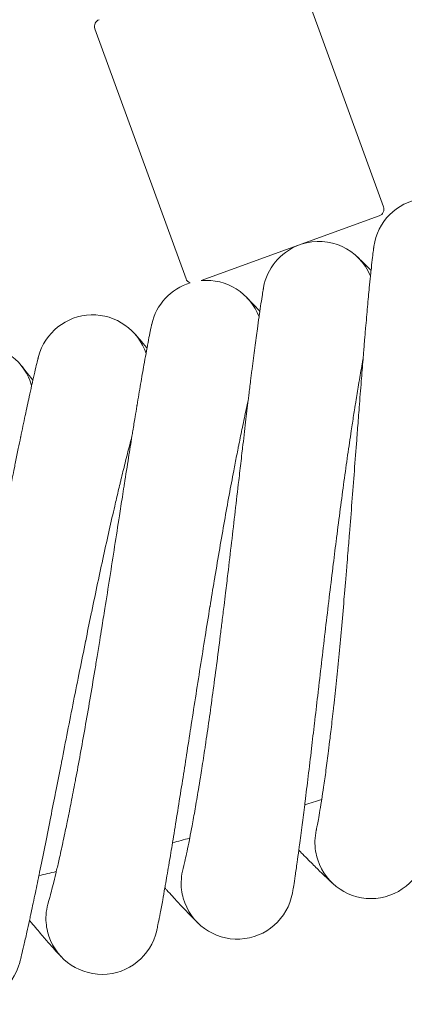
# Model space of a CAD drawing. Units: millimetres. Extents: x 3266 to 578302, y 1630 to 596964.
# Drawn here: x 5151 to 5206, y 4902 to 5043 of the extents above; entities that cross this region are included whole.
import ezdxf

# ---------------------------------------------------------------- set-up
doc = ezdxf.new("R2010")
doc.units = ezdxf.units.MM
doc.linetypes.add('K5LT_BASIC', pattern=[0])
doc.layers.add('Контур', color=7, linetype='Continuous', lineweight=15)

msp = doc.modelspace()

# ---------------------------------------------------------------- linework, layer by layer
at = {"layer": 'Контур', "linetype": 'K5LT_BASIC'}
for p, q in [((5202.676, 5015.958), (5189.679, 5051.666)), ((5174.485, 5005.697), (5161.488, 5041.405)), ((5176.667, 5005.427), (5202.078, 5014.676)), ((5193.081, 4926.935), (5193.085, 4926.953)), ((5174.067, 4921.449), (5174.072, 4921.467)), ((5154.852, 4916.714), (5154.858, 4916.732))]:
    msp.add_line(p, q, dxfattribs=at)
for centre, radius, start, end in [((5162.428, 5041.747), 1, 110, 200), ((5209.225, 5009.201), 8, 24.78112, 171.97034), ((5201.736, 5015.616), 1, 290, 20), ((5193.428, 5003.019), 8, 111.83719, 169.71439), ((5193.428, 5003.019), 8, 22.53112, 108.16281), ((5175.424, 5006.039), 1, 200, 248.37152), ((5177.401, 4997.461), 8, 107.04592, 167.46426), ((5177.401, 4997.461), 8, 20.28112, 95.26322), ((5161.168, 4992.537), 8, 18.03112, 165.2141), ((5144.754, 4988.254), 8, 15.78112, 163.01799), ((5043.906, 5408.317), 500, 287.16053, 287.45164), ((5200.886, 4925.181), 8, 167.20022, 189), ((5043.906, 5408.317), 500, 284.91053, 285.20164), ((5200.886, 4925.181), 8, 189, 198), ((5200.886, 4925.181), 8, 198, 351.956), ((5181.797, 4919.39), 8, 164.94235, 186.75), ((5043.906, 5408.317), 500, 282.66053, 282.95164), ((5181.797, 4919.39), 8, 186.75, 195.75), ((5181.797, 4919.39), 8, 195.75, 349.7056), ((5162.496, 4914.353), 8, 162.70161, 184.5), ((5162.496, 4914.353), 8, 184.5, 193.5), ((5162.496, 4914.353), 8, 193.5, 347.45521), ((5143.011, 4910.078), 8, 191.25, 345.20485)]:
    msp.add_arc(centre, radius, start, end, dxfattribs=at)
for points, knots in [([(5201.303, 5010.32), (5201.303, 5010.319), (5201.303, 5010.32), (5201.303, 5010.32), (5201.303, 5010.32), (5201.303, 5010.319), (5201.303, 5010.319), (5201.303, 5010.319), (5201.303, 5010.319), (5201.303, 5010.318), (5201.303, 5010.317), (5201.303, 5010.316), (5201.303, 5010.314), (5201.302, 5010.311), (5201.302, 5010.308), (5201.3, 5010.298), (5201.299, 5010.291), (5201.296, 5010.264), (5201.293, 5010.241), (5201.288, 5010.204), (5201.286, 5010.194), (5201.282, 5010.166), (5201.28, 5010.147), (5201.275, 5010.107), (5201.272, 5010.086), (5201.263, 5010.019), (5201.256, 5009.968), (5201.235, 5009.802), (5201.218, 5009.671), (5201.163, 5009.219), (5201.117, 5008.837), (5201.016, 5007.947), (5200.956, 5007.39), (5200.893, 5006.813), (5200.885, 5006.728), (5200.857, 5006.467), (5200.838, 5006.288), (5200.763, 5005.541), (5200.708, 5005.007), (5200.568, 5003.572), (5200.482, 5002.661), (5200.306, 5000.729), (5200.213, 4999.656), (5200.12, 4998.597), (5200.116, 4998.548), (5200.067, 4997.99), (5200.023, 4997.467), (5199.923, 4996.276), (5199.868, 4995.612), (5199.791, 4994.672), (5199.77, 4994.42), (5199.666, 4993.129), (5199.584, 4992.119), (5199.404, 4989.843), (5199.305, 4988.562), (5199.198, 4987.191), (5199.188, 4987.067), (5199.14, 4986.445), (5199.102, 4985.944), (5198.992, 4984.516), (5198.922, 4983.597), (5198.74, 4981.217), (5198.628, 4979.745), (5198.401, 4976.782), (5198.287, 4975.294), (5198.055, 4972.314), (5197.939, 4970.822), (5197.746, 4968.395), (5197.671, 4967.462), (5197.546, 4965.926), (5197.497, 4965.32), (5197.447, 4964.716)], [0, 0, 0, 0, 0.0030195, 0.0030195, 0.0060389, 0.0060389, 0.0115054, 0.0115054, 0.0224384, 0.0224384, 0.0443044, 0.0443044, 0.0880364, 0.0880364, 0.1755002, 0.1755002, 0.350428, 0.350428, 0.7002836, 0.7002836, 0.8226374, 0.8226374, 1.0161378, 1.0161378, 1.2043367, 1.2043367, 1.5807346, 1.5807346, 2.3153539, 2.3153539, 3.760357, 3.760357, 5.1155475, 5.1155475, 5.2998057, 5.2998057, 5.7229493, 5.7229493, 6.8490799, 6.8490799, 8.4123052, 8.4123052, 9.9239993, 9.9239993, 9.9883814, 9.9883814, 10.7057557, 10.7057557, 11.5724414, 11.5724414, 11.8981588, 11.8981588, 13.145887, 13.145887, 14.5712251, 14.5712251, 14.706246, 14.706246, 15.2603802, 15.2603802, 16.2534685, 16.2534685, 17.786089, 17.786089, 19.3017759, 19.3017759, 20.8018493, 20.8018493, 21.735442, 21.735442, 22.3441006, 22.3441006, 22.3441006, 22.3441006]), ([(5200.901, 5006.882), (5200.878, 5006.905), (5200.86, 5006.923), (5200.446, 5007.339), (5200.106, 5007.677), (5199.555, 5008.221), (5199.346, 5008.425), (5199.042, 5008.72), (5198.946, 5008.812), (5198.916, 5008.839)], [29.4397845, 29.4397845, 29.4397845, 29.4397845, 29.499787, 29.499787, 30.6887039, 30.6887039, 31.851881, 31.851881, 33, 33, 33, 33]), ([(5185.557, 5004.448), (5185.556, 5004.445), (5185.557, 5004.447), (5185.557, 5004.447), (5185.557, 5004.447), (5185.557, 5004.447), (5185.557, 5004.447), (5185.557, 5004.447), (5185.557, 5004.447), (5185.557, 5004.446), (5185.557, 5004.446), (5185.556, 5004.445), (5185.556, 5004.445), (5185.556, 5004.443), (5185.556, 5004.442), (5185.555, 5004.438), (5185.555, 5004.435), (5185.553, 5004.425), (5185.551, 5004.417), (5185.546, 5004.389), (5185.542, 5004.365), (5185.536, 5004.329), (5185.534, 5004.32), (5185.53, 5004.295), (5185.527, 5004.276), (5185.52, 5004.236), (5185.516, 5004.215), (5185.504, 5004.147), (5185.496, 5004.097), (5185.468, 5003.931), (5185.446, 5003.799), (5185.372, 5003.346), (5185.311, 5002.964), (5185.175, 5002.078), (5185.094, 5001.529), (5185.009, 5000.954), (5184.995, 5000.863), (5184.958, 5000.602), (5184.933, 5000.431), (5184.828, 4999.686), (5184.751, 4999.148), (5184.554, 4997.711), (5184.432, 4996.802), (5184.181, 4994.885), (5184.048, 4993.826), (5183.912, 4992.77), (5183.905, 4992.712), (5183.835, 4992.155), (5183.771, 4991.645), (5183.625, 4990.457), (5183.542, 4989.786), (5183.428, 4988.849), (5183.399, 4988.608), (5183.244, 4987.322), (5183.121, 4986.305), (5182.852, 4984.036), (5182.704, 4982.773), (5182.543, 4981.407), (5182.528, 4981.271), (5182.455, 4980.651), (5182.398, 4980.164), (5182.233, 4978.741), (5182.125, 4977.813), (5181.848, 4975.429), (5181.678, 4973.962), (5181.335, 4971.01), (5181.162, 4969.528), (5180.814, 4966.559), (5180.639, 4965.073), (5180.353, 4962.668), (5180.243, 4961.752), (5180.06, 4960.235), (5179.986, 4959.632), (5179.913, 4959.031)], [0, 0, 0, 0, 0.0030308, 0.0030308, 0.0032082, 0.0032082, 0.0060616, 0.0060616, 0.0115793, 0.0115793, 0.0226146, 0.0226146, 0.0446853, 0.0446853, 0.0888266, 0.0888266, 0.1771092, 0.1771092, 0.3536744, 0.3536744, 0.7068048, 0.7068048, 0.8030746, 0.8030746, 0.9910014, 0.9910014, 1.1778228, 1.1778228, 1.5470438, 1.5470438, 2.2677981, 2.2677981, 3.6857233, 3.6857233, 4.9960221, 4.9960221, 5.1893076, 5.1893076, 5.5892338, 5.5892338, 6.7024874, 6.7024874, 8.229377, 8.229377, 9.6921203, 9.6921203, 9.7687053, 9.7687053, 10.4556121, 10.4556121, 11.3156393, 11.3156393, 11.6201629, 11.6201629, 12.8522156, 12.8522156, 14.2307485, 14.2307485, 14.3759569, 14.3759569, 14.9038102, 14.9038102, 15.8869345, 15.8869345, 17.383574, 17.383574, 18.8637566, 18.8637566, 20.3286252, 20.3286252, 21.2275199, 21.2275199, 21.8218906, 21.8218906, 21.8218906, 21.8218906]), ([(5185.02, 5001.028), (5184.998, 5001.052), (5184.981, 5001.07), (5184.583, 5001.502), (5184.257, 5001.852), (5183.728, 5002.418), (5183.527, 5002.63), (5183.237, 5002.935), (5183.219, 5002.952), (5183.131, 5003.044), (5183.135, 5003.039), (5183.129, 5003.046), (5183.114, 5003.061), (5183.113, 5003.062)], [29.4397772, 29.4397772, 29.4397772, 29.4397772, 29.4988555, 29.4988555, 30.6877956, 30.6877956, 31.8509925, 31.8509925, 32.9772086, 32.9772086, 32.9915386, 32.9915386, 33, 33, 33, 33]), ([(5169.592, 4999.198), (5169.591, 4999.195), (5169.592, 4999.197), (5169.592, 4999.197), (5169.592, 4999.197), (5169.592, 4999.197), (5169.592, 4999.197), (5169.591, 4999.196), (5169.591, 4999.196), (5169.591, 4999.195), (5169.591, 4999.195), (5169.591, 4999.193), (5169.59, 4999.192), (5169.589, 4999.187), (5169.589, 4999.184), (5169.586, 4999.173), (5169.584, 4999.165), (5169.581, 4999.148), (5169.579, 4999.14), (5169.575, 4999.119), (5169.571, 4999.105), (5169.567, 4999.084), (5169.566, 4999.08), (5169.564, 4999.071), (5169.563, 4999.067), (5169.56, 4999.054), (5169.559, 4999.045), (5169.555, 4999.027), (5169.553, 4999.018), (5169.546, 4998.989), (5169.542, 4998.968), (5169.528, 4998.901), (5169.517, 4998.851), (5169.483, 4998.687), (5169.456, 4998.558), (5169.365, 4998.112), (5169.29, 4997.736), (5169.119, 4996.856), (5169.016, 4996.304), (5168.908, 4995.735), (5168.893, 4995.651), (5168.845, 4995.393), (5168.812, 4995.216), (5168.678, 4994.477), (5168.582, 4993.95), (5168.33, 4992.533), (5168.173, 4991.631), (5167.845, 4989.718), (5167.668, 4988.653), (5167.492, 4987.605), (5167.484, 4987.559), (5167.393, 4987.006), (5167.307, 4986.487), (5167.114, 4985.307), (5167.007, 4984.651), (5166.856, 4983.721), (5166.816, 4983.469), (5166.611, 4982.19), (5166.45, 4981.191), (5166.092, 4978.937), (5165.892, 4977.665), (5165.678, 4976.307), (5165.659, 4976.187), (5165.563, 4975.57), (5165.484, 4975.071), (5165.263, 4973.656), (5165.121, 4972.748), (5164.754, 4970.393), (5164.526, 4968.933), (5164.068, 4965.998), (5163.837, 4964.523), (5163.373, 4961.57), (5163.139, 4960.092), (5162.756, 4957.685), (5162.608, 4956.759), (5162.363, 4955.235), (5162.266, 4954.636), (5162.169, 4954.038)], [0, 0, 0, 0, 0.0030427, 0.0030427, 0.0060853, 0.0060853, 0.0118277, 0.0118277, 0.0233124, 0.0233124, 0.0462819, 0.0462819, 0.0922209, 0.0922209, 0.1840988, 0.1840988, 0.3678547, 0.3678547, 0.4912546, 0.4912546, 0.686544, 0.686544, 0.7353664, 0.7353664, 0.7841887, 0.7841887, 0.8755874, 0.8755874, 0.9662692, 0.9662692, 1.1476328, 1.1476328, 1.506059, 1.506059, 2.2057066, 2.2057066, 3.5820622, 3.5820622, 4.8762384, 4.8762384, 5.0494845, 5.0494845, 5.4552313, 5.4552313, 6.5262758, 6.5262758, 8.0164465, 8.0164465, 9.459757, 9.459757, 9.5187387, 9.5187387, 10.2049484, 10.2049484, 11.02869, 11.02869, 11.3415893, 11.3415893, 12.5285408, 12.5285408, 13.8895721, 13.8895721, 14.0158681, 14.0158681, 14.5465068, 14.5465068, 15.4907636, 15.4907636, 16.951663, 16.951663, 18.3965291, 18.3965291, 19.826446, 19.826446, 20.7185682, 20.7185682, 21.2986276, 21.2986276, 21.2986276, 21.2986276]), ([(5168.921, 4995.802), (5168.901, 4995.826), (5168.884, 4995.845), (5168.503, 4996.292), (5168.192, 4996.655), (5167.685, 4997.242), (5167.492, 4997.462), (5167.212, 4997.779), (5167.197, 4997.795), (5167.112, 4997.891), (5167.096, 4997.909), (5167.096, 4997.909)], [29.4397771, 29.4397771, 29.4397771, 29.4397771, 29.4988381, 29.4988381, 30.6877786, 30.6877786, 31.8509759, 31.8509759, 32.9914059, 32.9914059, 33, 33, 33, 33]), ([(5153.433, 4994.579), (5153.432, 4994.577), (5153.433, 4994.578), (5153.433, 4994.578), (5153.433, 4994.578), (5153.433, 4994.578), (5153.433, 4994.578), (5153.433, 4994.578), (5153.433, 4994.578), (5153.433, 4994.578), (5153.432, 4994.577), (5153.432, 4994.576), (5153.432, 4994.576), (5153.432, 4994.574), (5153.431, 4994.573), (5153.43, 4994.569), (5153.429, 4994.566), (5153.427, 4994.555), (5153.425, 4994.547), (5153.422, 4994.537), (5153.422, 4994.536), (5153.418, 4994.52), (5153.413, 4994.501), (5153.406, 4994.474), (5153.404, 4994.469), (5153.401, 4994.457), (5153.4, 4994.451), (5153.397, 4994.441), (5153.396, 4994.436), (5153.394, 4994.427), (5153.392, 4994.423), (5153.389, 4994.409), (5153.386, 4994.399), (5153.379, 4994.37), (5153.374, 4994.349), (5153.357, 4994.284), (5153.345, 4994.236), (5153.305, 4994.076), (5153.273, 4993.95), (5153.166, 4993.513), (5153.077, 4993.144), (5152.872, 4992.273), (5152.745, 4991.716), (5152.616, 4991.154), (5152.599, 4991.08), (5152.541, 4990.825), (5152.499, 4990.64), (5152.337, 4989.909), (5152.222, 4989.396), (5151.918, 4988.005), (5151.726, 4987.112), (5151.322, 4985.204), (5151.1, 4984.13), (5150.883, 4983.092), (5150.877, 4983.062), (5150.764, 4982.515), (5150.654, 4981.983), (5150.415, 4980.813), (5150.286, 4980.178), (5150.099, 4979.255), (5150.045, 4978.988), (5149.79, 4977.72), (5149.594, 4976.745), (5149.148, 4974.508), (5148.895, 4973.226), (5148.627, 4971.878), (5148.608, 4971.778), (5148.487, 4971.166), (5148.385, 4970.651), (5148.109, 4969.247), (5147.935, 4968.364), (5147.479, 4966.046), (5147.195, 4964.597), (5146.622, 4961.682), (5146.333, 4960.218), (5145.754, 4957.286), (5145.462, 4955.818), (5144.981, 4953.407), (5144.792, 4952.467), (5144.484, 4950.934), (5144.363, 4950.339), (5144.243, 4949.745)], [0, 0, 0, 0, 0.0030333, 0.0030333, 0.0032254, 0.0032254, 0.0060666, 0.0060666, 0.0118015, 0.0118015, 0.0232712, 0.0232712, 0.0462108, 0.0462108, 0.0920898, 0.0920898, 0.1838479, 0.1838479, 0.3673642, 0.3673642, 0.3822874, 0.3822874, 0.6639748, 0.6639748, 0.7343966, 0.7343966, 0.8048185, 0.8048185, 0.8520787, 0.8520787, 0.9004381, 0.9004381, 0.9960577, 0.9960577, 1.1829006, 1.1829006, 1.5390011, 1.5390011, 2.2512021, 2.2512021, 3.6521569, 3.6521569, 5.0001009, 5.0001009, 5.1567085, 5.1567085, 5.5938093, 5.5938093, 6.6708713, 6.6708713, 8.1987333, 8.1987333, 9.700093, 9.700093, 9.7390259, 9.7390259, 10.4642244, 10.4642244, 11.2874914, 11.2874914, 11.6297559, 11.6297559, 12.8256089, 12.8256089, 14.2424693, 14.2424693, 14.3509002, 14.3509002, 14.9161051, 14.9161051, 15.8634609, 15.8634609, 17.361684, 17.361684, 18.8434841, 18.8434841, 20.3099656, 20.3099656, 21.2449611, 21.2449611, 21.8396988, 21.8396988, 21.8396988, 21.8396988]), ([(5152.629, 4991.212), (5152.609, 4991.238), (5152.594, 4991.257), (5152.231, 4991.719), (5151.933, 4992.094), (5151.45, 4992.699), (5151.266, 4992.927), (5150.999, 4993.256), (5150.914, 4993.358), (5150.888, 4993.389)], [29.4397841, 29.4397841, 29.4397841, 29.4397841, 29.4997349, 29.4997349, 30.6886531, 30.6886531, 31.8518313, 31.8518313, 33, 33, 33, 33]), ([(5199.748, 4994.152), (5199.672, 4993.737), (5199.595, 4993.31), (5199.368, 4992.032), (5199.215, 4991.143), (5198.928, 4989.435), (5198.796, 4988.611), (5198.634, 4987.621), (5198.604, 4987.426), (5198.517, 4986.882), (5198.461, 4986.528), (5198.294, 4985.446), (5198.183, 4984.73), (5197.901, 4982.858), (5197.729, 4981.686), (5197.383, 4979.27), (5197.208, 4978.025), (5196.858, 4975.47), (5196.682, 4974.158), (5196.329, 4971.475), (5196.152, 4970.103), (5195.956, 4968.554), (5195.935, 4968.388), (5195.758, 4966.976), (5195.603, 4965.739), (5195.446, 4964.469), (5195.444, 4964.45), (5195.269, 4963.004), (5195.094, 4961.581), (5194.746, 4958.684), (5194.573, 4957.219), (5194.227, 4954.284), (5194.055, 4952.815), (5193.714, 4949.886), (5193.545, 4948.425), (5193.365, 4946.871), (5193.351, 4946.749), (5193.185, 4945.325), (5193.032, 4943.999), (5192.864, 4942.556), (5192.844, 4942.391), (5192.683, 4941.015), (5192.539, 4939.775), (5192.239, 4937.239), (5192.084, 4935.931), (5191.779, 4933.403), (5191.63, 4932.184), (5191.467, 4930.873), (5191.448, 4930.718), (5191.309, 4929.611), (5191.183, 4928.61), (5190.932, 4926.661), (5190.804, 4925.689), (5190.651, 4924.551), (5190.618, 4924.305), (5190.505, 4923.494), (5190.422, 4922.892), (5190.244, 4921.636), (5190.15, 4920.993), (5189.984, 4919.89), (5189.912, 4919.427), (5189.793, 4918.687), (5189.746, 4918.408), (5189.689, 4918.075), (5189.674, 4917.989), (5189.669, 4917.96)], [6.0436307, 6.0436307, 6.0436307, 6.0436307, 6.6200702, 6.6200702, 7.7053968, 7.7053968, 8.5986873, 8.5986873, 8.8006785, 8.8006785, 9.1753608, 9.1753608, 9.904279, 9.904279, 11.0185527, 11.0185527, 12.1455303, 12.1455303, 13.2847333, 13.2847333, 14.4375596, 14.4375596, 14.5770687, 14.5770687, 15.6049462, 15.6049462, 15.6203983, 15.6203983, 16.7864795, 16.7864795, 17.982, 17.982, 19.192607, 19.192607, 20.4161493, 20.4161493, 20.5182526, 20.5182526, 21.6530876, 21.6530876, 21.7968471, 21.7968471, 22.9024883, 22.9024883, 24.1620779, 24.1620779, 25.432957, 25.432957, 25.5965762, 25.5965762, 26.7126952, 26.7126952, 27.9926476, 27.9926476, 28.3379976, 28.3379976, 29.2630071, 29.2630071, 30.5215561, 30.5215561, 31.7702031, 31.7702031, 33.0088204, 33.0088204, 34, 34, 34, 34]), ([(5183.368, 4988.353), (5183.277, 4987.945), (5183.183, 4987.525), (5182.907, 4986.26), (5182.719, 4985.379), (5182.365, 4983.68), (5182.199, 4982.857), (5181.999, 4981.875), (5181.962, 4981.686), (5181.855, 4981.146), (5181.784, 4980.79), (5181.574, 4979.715), (5181.436, 4979.009), (5181.082, 4977.154), (5180.864, 4975.991), (5180.423, 4973.591), (5180.2, 4972.354), (5179.75, 4969.815), (5179.522, 4968.511), (5179.064, 4965.844), (5178.834, 4964.481), (5178.576, 4962.935), (5178.547, 4962.764), (5178.315, 4961.361), (5178.112, 4960.136), (5177.906, 4958.873), (5177.902, 4958.849), (5177.67, 4957.411), (5177.44, 4956.002), (5176.98, 4953.126), (5176.749, 4951.67), (5176.289, 4948.751), (5176.06, 4947.29), (5175.604, 4944.376), (5175.377, 4942.923), (5175.135, 4941.371), (5175.115, 4941.244), (5174.894, 4939.827), (5174.689, 4938.514), (5174.465, 4937.079), (5174.438, 4936.909), (5174.223, 4935.54), (5174.031, 4934.312), (5173.633, 4931.795), (5173.426, 4930.494), (5173.022, 4927.979), (5172.826, 4926.766), (5172.611, 4925.457), (5172.585, 4925.298), (5172.402, 4924.197), (5172.238, 4923.206), (5171.911, 4921.272), (5171.745, 4920.305), (5171.546, 4919.17), (5171.503, 4918.922), (5171.359, 4918.115), (5171.253, 4917.52), (5171.026, 4916.274), (5170.906, 4915.635), (5170.697, 4914.537), (5170.606, 4914.077), (5170.458, 4913.34), (5170.401, 4913.063), (5170.33, 4912.731), (5170.311, 4912.644), (5170.305, 4912.616)], [6.0427477, 6.0427477, 6.0427477, 6.0427477, 6.6146782, 6.6146782, 7.700006, 7.700006, 8.5978847, 8.5978847, 8.795306, 8.795306, 9.1745769, 9.1745769, 9.8988916, 9.8988916, 11.0131572, 11.0131572, 12.1401142, 12.1401142, 13.2792937, 13.2792937, 14.4321017, 14.4321017, 14.5764526, 14.5764526, 15.5994648, 15.5994648, 15.6198138, 15.6198138, 16.78097, 16.78097, 17.9764784, 17.9764784, 19.1870645, 19.1870645, 20.41058, 20.41058, 20.5178147, 20.5178147, 21.6475109, 21.6475109, 21.7964517, 21.7964517, 22.8968978, 22.8968978, 24.1564888, 24.1564888, 25.4273683, 25.4273683, 25.5962849, 25.5962849, 26.7070993, 26.7070993, 27.9871331, 27.9871331, 28.3377988, 28.3377988, 29.2575759, 29.2575759, 30.5162099, 30.5162099, 31.7649449, 31.7649449, 33.0036402, 33.0036402, 34, 34, 34, 34]), ([(5166.773, 4983.202), (5166.666, 4982.801), (5166.557, 4982.387), (5166.233, 4981.138), (5166.01, 4980.265), (5165.589, 4978.579), (5165.39, 4977.759), (5165.152, 4976.786), (5165.108, 4976.603), (5164.979, 4976.067), (5164.894, 4975.71), (5164.642, 4974.645), (5164.478, 4973.949), (5164.052, 4972.114), (5163.789, 4970.961), (5163.254, 4968.58), (5162.982, 4967.353), (5162.433, 4964.834), (5162.154, 4963.541), (5161.592, 4960.895), (5161.308, 4959.542), (5160.988, 4958.002), (5160.952, 4957.827), (5160.665, 4956.434), (5160.415, 4955.224), (5160.16, 4953.97), (5160.154, 4953.94), (5159.865, 4952.513), (5159.582, 4951.119), (5159.01, 4948.27), (5158.722, 4946.823), (5158.148, 4943.925), (5157.861, 4942.474), (5157.291, 4939.58), (5157.008, 4938.137), (5156.704, 4936.59), (5156.678, 4936.458), (5156.401, 4935.051), (5156.146, 4933.753), (5155.866, 4932.327), (5155.831, 4932.153), (5155.563, 4930.793), (5155.323, 4929.579), (5154.828, 4927.085), (5154.57, 4925.792), (5154.068, 4923.294), (5153.824, 4922.09), (5153.556, 4920.785), (5153.523, 4920.623), (5153.297, 4919.53), (5153.096, 4918.551), (5152.694, 4916.634), (5152.489, 4915.673), (5152.245, 4914.543), (5152.192, 4914.293), (5152.016, 4913.492), (5151.888, 4912.905), (5151.612, 4911.67), (5151.467, 4911.036), (5151.215, 4909.946), (5151.106, 4909.488), (5150.929, 4908.757), (5150.86, 4908.481), (5150.776, 4908.15), (5150.754, 4908.064), (5150.746, 4908.036)], [6.0419213, 6.0419213, 6.0419213, 6.0419213, 6.6096325, 6.6096325, 7.6949616, 7.6949616, 8.5971337, 8.5971337, 8.790279, 8.790279, 9.1738432, 9.1738432, 9.8938506, 9.8938506, 11.0081087, 11.0081087, 12.1350465, 12.1350465, 13.274204, 13.274204, 14.4269949, 14.4269949, 14.5758762, 14.5758762, 15.594336, 15.594336, 15.6192666, 15.6192666, 16.775815, 16.775815, 17.971312, 17.971312, 19.1818785, 19.1818785, 20.4053689, 20.4053689, 20.5174049, 20.5174049, 21.6422929, 21.6422929, 21.7960815, 21.7960815, 22.8916667, 22.8916667, 24.1512591, 24.1512591, 25.4221389, 25.4221389, 25.5960124, 25.5960124, 26.7018631, 26.7018631, 27.981973, 27.981973, 28.3376127, 28.3376127, 29.2524938, 29.2524938, 30.5112073, 30.5112073, 31.7600247, 31.7600247, 32.998793, 32.998793, 34, 34, 34, 34]), ([(5197.447, 4964.716), (5197.384, 4963.949), (5197.32, 4963.184), (5197.198, 4961.74), (5197.14, 4961.061), (5196.96, 4958.968), (5196.836, 4957.561), (5196.587, 4954.807), (5196.461, 4953.46), (5196.209, 4950.833), (5196.083, 4949.553), (5195.828, 4947.065), (5195.701, 4945.857), (5195.56, 4944.564), (5195.546, 4944.435), (5195.42, 4943.319), (5195.307, 4942.3), (5195.145, 4940.917), (5195.095, 4940.493), (5194.971, 4939.472), (5194.897, 4938.863), (5194.701, 4937.308), (5194.581, 4936.387), (5194.347, 4934.661), (5194.233, 4933.854), (5194.031, 4932.471), (5193.945, 4931.916), (5193.841, 4931.236), (5193.828, 4931.153), (5193.719, 4930.46), (5193.629, 4929.914), (5193.467, 4928.964), (5193.394, 4928.557), (5193.27, 4927.878), (5193.217, 4927.605), (5193.137, 4927.198), (5193.108, 4927.061), (5193.086, 4926.959), (5193.084, 4926.948), (5193.08, 4926.929), (5193.08, 4926.932), (5193.081, 4926.935)], [0, 0, 0, 0, 0.772777, 0.772777, 1.4632295, 1.4632295, 2.9086598, 2.9086598, 4.3356921, 4.3356921, 5.7456505, 5.7456505, 7.1400267, 7.1400267, 7.2903521, 7.2903521, 8.5180872, 8.5180872, 9.0641935, 9.0641935, 9.8827635, 9.8827635, 11.236218, 11.236218, 12.5772085, 12.5772085, 13.7109209, 13.7109209, 13.8982739, 13.8982739, 15.1870638, 15.1870638, 16.4475735, 16.4475735, 17.6826547, 17.6826547, 18.8914253, 18.8914253, 19.412693, 19.412693, 19.6558994, 19.6558994, 19.6558994, 19.6558994]), ([(5179.913, 4959.031), (5179.82, 4958.266), (5179.726, 4957.504), (5179.548, 4956.066), (5179.463, 4955.39), (5179.201, 4953.306), (5179.022, 4951.904), (5178.664, 4949.162), (5178.486, 4947.821), (5178.131, 4945.207), (5177.954, 4943.933), (5177.602, 4941.456), (5177.428, 4940.255), (5177.236, 4938.967), (5177.217, 4938.839), (5177.047, 4937.729), (5176.895, 4936.716), (5176.679, 4935.339), (5176.612, 4934.918), (5176.448, 4933.902), (5176.35, 4933.297), (5176.093, 4931.751), (5175.937, 4930.836), (5175.635, 4929.12), (5175.49, 4928.318), (5175.234, 4926.944), (5175.125, 4926.392), (5174.996, 4925.717), (5174.979, 4925.635), (5174.842, 4924.947), (5174.731, 4924.405), (5174.532, 4923.462), (5174.444, 4923.058), (5174.293, 4922.384), (5174.229, 4922.114), (5174.133, 4921.71), (5174.099, 4921.574), (5174.073, 4921.474), (5174.07, 4921.463), (5174.066, 4921.444), (5174.066, 4921.447), (5174.067, 4921.449)], [0, 0, 0, 0, 0.7548088, 0.7548088, 1.4290483, 1.4290483, 2.8406938, 2.8406938, 4.2343684, 4.2343684, 5.6113873, 5.6113873, 6.9731877, 6.9731877, 7.1200446, 7.1200446, 8.3190295, 8.3190295, 8.8524261, 8.8524261, 9.6518404, 9.6518404, 10.9735848, 10.9735848, 12.2832453, 12.2832453, 13.3905366, 13.3905366, 13.5735008, 13.5735008, 14.8321316, 14.8321316, 16.0632445, 16.0632445, 17.2693414, 17.2693414, 18.4498866, 18.4498866, 18.9591128, 18.9591128, 19.1781094, 19.1781094, 19.1781094, 19.1781094]), ([(5162.169, 4954.038), (5162.046, 4953.278), (5161.922, 4952.52), (5161.688, 4951.09), (5161.577, 4950.417), (5161.233, 4948.345), (5160.999, 4946.952), (5160.534, 4944.226), (5160.303, 4942.893), (5159.846, 4940.295), (5159.619, 4939.028), (5159.171, 4936.567), (5158.949, 4935.373), (5158.706, 4934.095), (5158.683, 4933.967), (5158.469, 4932.865), (5158.277, 4931.858), (5158.007, 4930.492), (5157.924, 4930.073), (5157.721, 4929.064), (5157.599, 4928.464), (5157.282, 4926.929), (5157.089, 4926.02), (5156.721, 4924.318), (5156.544, 4923.522), (5156.234, 4922.159), (5156.104, 4921.612), (5155.948, 4920.943), (5155.928, 4920.861), (5155.764, 4920.179), (5155.632, 4919.642), (5155.396, 4918.707), (5155.292, 4918.307), (5155.114, 4917.64), (5155.041, 4917.372), (5154.928, 4916.973), (5154.889, 4916.838), (5154.86, 4916.739), (5154.856, 4916.728), (5154.851, 4916.71), (5154.851, 4916.712), (5154.852, 4916.714)], [0, 0, 0, 0, 0.7367958, 0.7367958, 1.3947975, 1.3947975, 2.7725913, 2.7725913, 4.1328434, 4.1328434, 5.4768565, 5.4768565, 6.806015, 6.806015, 6.9493933, 6.9493933, 8.1195766, 8.1195766, 8.640232, 8.640232, 9.4204562, 9.4204562, 10.710438, 10.710438, 11.9887064, 11.9887064, 13.069513, 13.069513, 13.2480842, 13.2480842, 14.4765025, 14.4765025, 15.6781544, 15.6781544, 16.8552252, 16.8552252, 18.007488, 18.007488, 18.5046235, 18.5046235, 18.7013724, 18.7013724, 18.7013724, 18.7013724]), ([(5195.578, 4919.195), (5195.578, 4919.195), (5195.578, 4919.195), (5195.578, 4919.196), (5195.578, 4919.196), (5195.578, 4919.196), (5195.577, 4919.196), (5195.577, 4919.196), (5195.577, 4919.197), (5195.575, 4919.198), (5195.575, 4919.198), (5195.572, 4919.2), (5195.571, 4919.202), (5195.565, 4919.207), (5195.562, 4919.21), (5195.549, 4919.222), (5195.538, 4919.231), (5195.503, 4919.263), (5195.472, 4919.29), (5195.413, 4919.343), (5195.389, 4919.366), (5195.342, 4919.408), (5195.321, 4919.428), (5195.278, 4919.467), (5195.255, 4919.488), (5195.186, 4919.552), (5195.135, 4919.599), (5194.975, 4919.747), (5194.855, 4919.859), (5194.462, 4920.23), (5194.148, 4920.529), (5193.414, 4921.242), (5192.99, 4921.658), (5192.04, 4922.604), (5191.513, 4923.137), (5190.828, 4923.838), (5190.713, 4923.955), (5190.587, 4924.085)], [0, 0, 0, 0, 0.0030814, 0.0030814, 0.006708, 0.006708, 0.0138704, 0.0138704, 0.0281044, 0.0281044, 0.0565722, 0.0565722, 0.1135078, 0.1135078, 0.2272883, 0.2272883, 0.4547583, 0.4547583, 0.9096076, 0.9096076, 1.1857949, 1.1857949, 1.3898443, 1.3898443, 1.5819121, 1.5819121, 1.9660478, 1.9660478, 2.6959761, 2.6959761, 4.1047046, 4.1047046, 5.55703, 5.55703, 7.0441745, 7.0441745, 7.3531658, 7.3531658, 7.3531658, 7.3531658]), ([(5176.259, 4913.617), (5176.258, 4913.618), (5176.258, 4913.618), (5176.258, 4913.618), (5176.258, 4913.618), (5176.258, 4913.618), (5176.258, 4913.618), (5176.257, 4913.619), (5176.257, 4913.619), (5176.256, 4913.62), (5176.256, 4913.62), (5176.254, 4913.622), (5176.253, 4913.623), (5176.25, 4913.626), (5176.247, 4913.628), (5176.239, 4913.636), (5176.233, 4913.642), (5176.212, 4913.663), (5176.195, 4913.679), (5176.151, 4913.722), (5176.124, 4913.748), (5176.082, 4913.789), (5176.072, 4913.8), (5176.057, 4913.814), (5176.055, 4913.817), (5176.049, 4913.822), (5176.046, 4913.825), (5176.041, 4913.83), (5176.038, 4913.833), (5176.031, 4913.84), (5176.026, 4913.845), (5176.01, 4913.86), (5176, 4913.87), (5175.968, 4913.902), (5175.946, 4913.924), (5175.877, 4913.993), (5175.827, 4914.043), (5175.669, 4914.201), (5175.55, 4914.321), (5175.163, 4914.716), (5174.856, 4915.033), (5174.141, 4915.784), (5173.731, 4916.22), (5172.814, 4917.21), (5172.305, 4917.766), (5171.661, 4918.479), (5171.567, 4918.583), (5171.463, 4918.7)], [0, 0, 0, 0, 0.003095, 0.003095, 0.0061899, 0.0061899, 0.0111998, 0.0111998, 0.0212197, 0.0212197, 0.0412594, 0.0412594, 0.0813387, 0.0813387, 0.1614975, 0.1614975, 0.321815, 0.321815, 0.6424499, 0.6424499, 1.0026603, 1.0026603, 1.1229257, 1.1229257, 1.1529921, 1.1529921, 1.1830584, 1.1830584, 1.2084392, 1.2084392, 1.2580294, 1.2580294, 1.3572099, 1.3572099, 1.5532279, 1.5532279, 1.9358926, 1.9358926, 2.6637352, 2.6637352, 4.052386, 4.052386, 5.4727583, 5.4727583, 6.927056, 6.927056, 7.1858829, 7.1858829, 7.1858829, 7.1858829]), ([(5156.735, 4908.803), (5156.734, 4908.803), (5156.734, 4908.803), (5156.734, 4908.803), (5156.734, 4908.803), (5156.734, 4908.804), (5156.734, 4908.804), (5156.734, 4908.804), (5156.734, 4908.804), (5156.733, 4908.804), (5156.733, 4908.804), (5156.732, 4908.805), (5156.732, 4908.806), (5156.73, 4908.808), (5156.729, 4908.809), (5156.725, 4908.813), (5156.722, 4908.816), (5156.713, 4908.826), (5156.705, 4908.834), (5156.68, 4908.86), (5156.659, 4908.882), (5156.616, 4908.927), (5156.597, 4908.948), (5156.565, 4908.981), (5156.555, 4908.992), (5156.541, 4909.007), (5156.539, 4909.01), (5156.533, 4909.016), (5156.53, 4909.019), (5156.525, 4909.024), (5156.523, 4909.027), (5156.516, 4909.034), (5156.511, 4909.039), (5156.496, 4909.055), (5156.486, 4909.066), (5156.456, 4909.099), (5156.434, 4909.122), (5156.368, 4909.193), (5156.32, 4909.245), (5156.168, 4909.41), (5156.054, 4909.534), (5155.683, 4909.944), (5155.388, 4910.273), (5154.703, 4911.051), (5154.311, 4911.503), (5153.433, 4912.529), (5152.946, 4913.105), (5152.331, 4913.842), (5152.241, 4913.949), (5152.143, 4914.069)], [0, 0, 0, 0, 0.0030437, 0.0030437, 0.0060874, 0.0060874, 0.0117967, 0.0117967, 0.0134121, 0.0134121, 0.0232154, 0.0232154, 0.0460528, 0.0460528, 0.0917277, 0.0917277, 0.1830773, 0.1830773, 0.3657766, 0.3657766, 0.7311752, 0.7311752, 0.9859181, 0.9859181, 1.1042693, 1.1042693, 1.1338571, 1.1338571, 1.1634449, 1.1634449, 1.1884217, 1.1884217, 1.2372227, 1.2372227, 1.3348245, 1.3348245, 1.5277226, 1.5277226, 1.9042967, 1.9042967, 2.6205547, 2.6205547, 3.9862267, 3.9862267, 5.3830958, 5.3830958, 6.8133353, 6.8133353, 7.0668356, 7.0668356, 7.0668356, 7.0668356])]:
    msp.add_open_spline(points, degree=3, knots=knots, dxfattribs=at)

doc.saveas('drawing.dxf')
